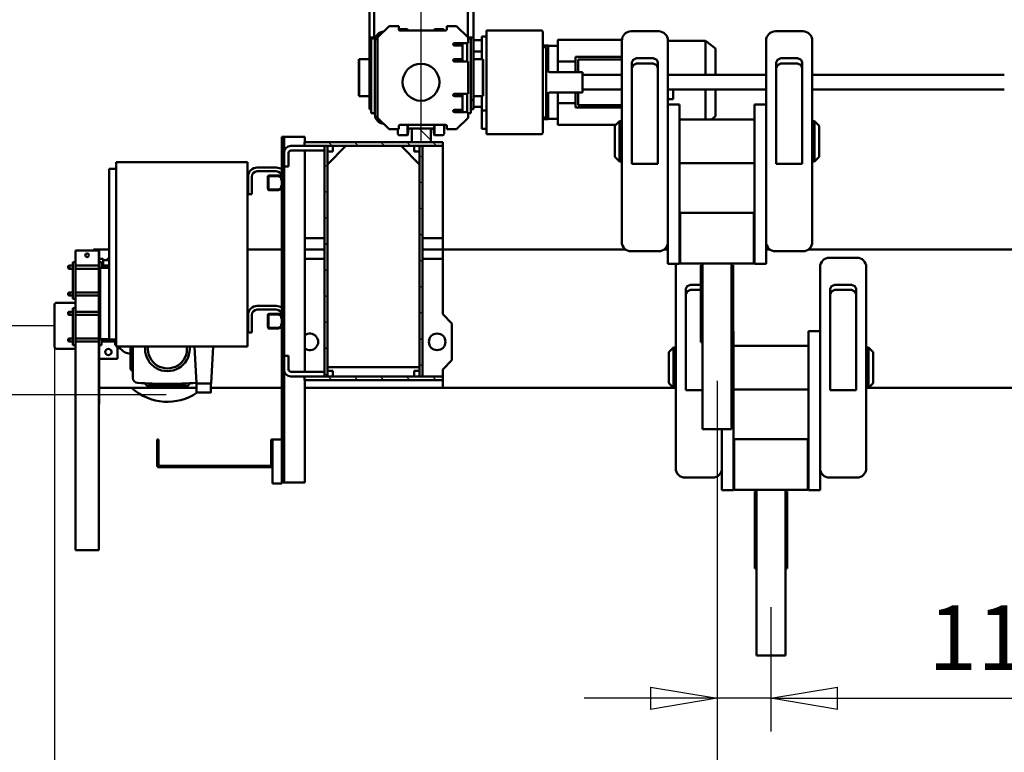
# Model space of a CAD drawing. Units: millimetres. Extents: x 0 to 23760, y 0 to 16800.
# Drawn here: x 17552 to 19687, y 11455 to 13044 of the extents above; entities that cross this region are included whole.
import ezdxf

# ---------------------------------------------------------------- set-up
doc = ezdxf.new("R2010")
doc.units = ezdxf.units.MM
doc.header["$MEASUREMENT"] = 0
for name, color, linetype, lineweight, true_color in [('(1) Shape lines', 7, 'Continuous', 35, 0x000000), ('(6) Dimensions', 7, 'Continuous', 35, 0x000000), ('(8) Hatches', 7, 'Continuous', 35, 0x000000)]:
    doc.layers.add(name, color=color, linetype=linetype, lineweight=lineweight, true_color=true_color)
doc.styles.add('Arial', font='arial.ttf')
doc.styles.add('Microsoft YaHei', font='arial.ttf')
doc.dimstyles.new('Vertex Style', dxfattribs={"dimscale": 40, "dimtxt": 0.18, "dimasz": 3.6, "dimexe": 1.8, "dimexo": 0.0625, "dimgap": 1.7, "dimtad": 1, "dimdec": 1, "dimdsep": 46, "dimtxsty": 'Arial', "dimblk1": 'CLOSED', "dimblk2": 'CLOSED', "dimsah": 1, "dimcen": 0.09, "dimdle": 1.8, "dimadec": 1, "dimazin": 2, "dimtfac": 0.65, "dimtdec": 4, "dimtmove": 0, "dimatfit": 3, "dimfxl": 1, "dimtolj": 1, "dimtzin": 0, "dimlwe": 25, "dimarcsym": 0})
pattern_1 = [(45, (0, 0), (56.5684, 4e-15), [])]

# ---------------------------------------------------------------- blocks, each defined once
blk = doc.blocks.new('_Closed')
at = {"color": 0, "linetype": 'ByBlock', "lineweight": -2}
for p, q in [((-1, 0.166667), (0, 0)), ((-1, 0.166667), (-1, -0.166667)), ((0, 0), (-1, -0.166667)), ((0, 0), (-1, 0))]:
    blk.add_line(p, q, dxfattribs=at)
blk = doc.blocks.new('*D21')
at = {"layer": '(6) Dimensions', "color": 9, "lineweight": 25}
for p, q in [((20617.1, 12377.4), (20617.1, 10191.9)), ((19064.1, 12260.4), (19064.1, 10191.9)), ((20473.1, 10263.9), (19208.1, 10263.9))]:
    blk.add_line(p, q, dxfattribs=at)
at = {"layer": 'Defpoints', "color": 0}
for p in [(20617.1, 12379.9), (19064.1, 12262.9), (19064.1, 10263.9)]:
    blk.add_point(p, dxfattribs=at)
at = {"layer": '(6) Dimensions', "color": 9, "lineweight": 25, "xscale": 144, "yscale": 144, "zscale": 144, "rotation": 180}
blk.add_blockref('_Closed', (19064.1, 10263.9), dxfattribs=at)
at = {"layer": '(6) Dimensions', "color": 9, "lineweight": 25, "xscale": 144, "yscale": 144, "zscale": 144}
blk.add_blockref('_Closed', (20617.1, 10263.9), dxfattribs=at)
at = {"layer": '(6) Dimensions', "color": 7, "lineweight": 35, "insert": (19840.6, 10396.6), "char_height": 140, "attachment_point": 5, "style": 'Microsoft YaHei'}
blk.add_mtext('\\A1;1553', dxfattribs=at)
blk = doc.blocks.new('*D22')
at = {"layer": '(6) Dimensions', "color": 9, "lineweight": 25}
for p, q in [((17627.1, 12377.4), (17627.1, 10191.9)), ((19064.1, 12260.4), (19064.1, 10191.9)), ((17771.1, 10263.9), (18920.1, 10263.9))]:
    blk.add_line(p, q, dxfattribs=at)
at = {"layer": 'Defpoints', "color": 0}
for p in [(17627.1, 12379.9), (19064.1, 12262.9), (19064.1, 10263.9)]:
    blk.add_point(p, dxfattribs=at)
at = {"layer": '(6) Dimensions', "color": 9, "lineweight": 25, "xscale": 144, "yscale": 144, "zscale": 144, "rotation": 180}
blk.add_blockref('_Closed', (17627.1, 10263.9), dxfattribs=at)
at = {"layer": '(6) Dimensions', "color": 9, "lineweight": 25, "xscale": 144, "yscale": 144, "zscale": 144}
blk.add_blockref('_Closed', (19064.1, 10263.9), dxfattribs=at)
at = {"layer": '(6) Dimensions', "color": 7, "lineweight": 35, "insert": (18345.6, 10396.6), "char_height": 140, "attachment_point": 5, "style": 'Microsoft YaHei'}
blk.add_mtext('\\A1;1437', dxfattribs=at)
blk = doc.blocks.new('*D23')
at = {"layer": '(6) Dimensions', "color": 9, "lineweight": 25}
for p, q in [((19064.1, 12260.4), (19064.1, 11499.9)), ((19181.1, 11769.4), (19181.1, 11499.9)), ((18920.1, 11571.9), (18776.1, 11571.9)), ((19181.1, 11571.9), (19064.1, 11571.9)), ((19181.1, 11571.9), (19890.2, 11571.9)), ((19325.1, 11571.9), (19469.1, 11571.9))]:
    blk.add_line(p, q, dxfattribs=at)
at = {"layer": 'Defpoints', "color": 0}
for p in [(19064.1, 12262.9), (19181.1, 11771.9), (19064.1, 11571.9)]:
    blk.add_point(p, dxfattribs=at)
at = {"layer": '(6) Dimensions', "color": 9, "lineweight": 25, "xscale": 144, "yscale": 144, "zscale": 144}
blk.add_blockref('_Closed', (19064.1, 11571.9), dxfattribs=at)
at = {"layer": '(6) Dimensions', "color": 9, "lineweight": 25, "xscale": 144, "yscale": 144, "zscale": 144, "rotation": 180}
blk.add_blockref('_Closed', (19181.1, 11571.9), dxfattribs=at)
at = {"layer": '(6) Dimensions', "color": 7, "lineweight": 35, "insert": (19681.1, 11703.4), "char_height": 140, "attachment_point": 5, "style": 'Microsoft YaHei'}
blk.add_mtext('\\A1;117', dxfattribs=at)
blk = doc.blocks.new('*D25')
at = {"layer": '(6) Dimensions', "color": 9, "lineweight": 25}
for p, q in [((17127.1, 12379.9), (17127.1, 13088.8)), ((17127.1, 12523.9), (17127.1, 12667.9)), ((17624.6, 12379.9), (17055.1, 12379.9)), ((17127.1, 12379.9), (17127.1, 12229.9)), ((17869.6, 12229.9), (17055.1, 12229.9)), ((17127.1, 12085.9), (17127.1, 11941.9))]:
    blk.add_line(p, q, dxfattribs=at)
at = {"layer": 'Defpoints', "color": 0}
for p in [(17627.1, 12379.9), (17127.1, 12229.9), (17872.1, 12229.9)]:
    blk.add_point(p, dxfattribs=at)
at = {"layer": '(6) Dimensions', "color": 9, "lineweight": 25, "xscale": 144, "yscale": 144, "zscale": 144}
for p, rotation in [((17127.1, 12379.9), 270), ((17127.1, 12229.9), 90)]:
    blk.add_blockref('_Closed', p, dxfattribs=dict(at, rotation=rotation))
at = {"layer": '(6) Dimensions', "color": 7, "lineweight": 35, "insert": (16994.4, 12879.9), "char_height": 140, "attachment_point": 5, "rotation": 90, "style": 'Microsoft YaHei'}
blk.add_mtext('\\A1;150', dxfattribs=at)
blk = doc.blocks.new('*D26')
at = {"layer": '(6) Dimensions', "color": 9, "lineweight": 25}
for p, q in [((18422.6, 12780.4), (18422.6, 14054.9)), ((19822.6, 12780.4), (19822.6, 14054.9)), ((18566.6, 13982.9), (19678.6, 13982.9))]:
    blk.add_line(p, q, dxfattribs=at)
at = {"layer": 'Defpoints', "color": 0}
for p in [(19822.6, 13982.9), (18422.6, 12777.9), (19822.6, 12777.9)]:
    blk.add_point(p, dxfattribs=at)
at = {"layer": '(6) Dimensions', "color": 9, "lineweight": 25, "xscale": 144, "yscale": 144, "zscale": 144, "rotation": 180}
blk.add_blockref('_Closed', (18422.6, 13982.9), dxfattribs=at)
at = {"layer": '(6) Dimensions', "color": 9, "lineweight": 25, "xscale": 144, "yscale": 144, "zscale": 144}
blk.add_blockref('_Closed', (19822.6, 13982.9), dxfattribs=at)
at = {"layer": '(6) Dimensions', "color": 7, "lineweight": 35, "insert": (19122.6, 14115.6), "char_height": 140, "attachment_point": 5, "style": 'Microsoft YaHei'}
blk.add_mtext('\\A1;1400', dxfattribs=at)
blk = doc.blocks.new('Crane_single_14_6bd1de12-e57f-4078-855d-89245ee1441d')
at = {"layer": '(8) Hatches', "lineweight": 25, "true_color": 0x9191aa}
h = blk.add_hatch(dxfattribs=at)
h.set_pattern_fill('Cross Hatch 1', color=253, scale=40, style=0, pattern_type=0)
h.set_pattern_definition(pattern_1)
h.paths.add_polyline_path([(-6506.1, -1203), (-6514.1, -1203), (-6514.1, -903), (-6506.1, -903)], flags=0)
h = blk.add_hatch(dxfattribs=at)
h.set_pattern_fill('Cross Hatch 1', color=253, scale=40, style=0, pattern_type=0)
h.set_pattern_definition(pattern_1)
h.paths.add_polyline_path([(-5998.1, -1203), (-6006.1, -1203), (-6006.1, -903), (-5998.1, -903)], flags=0)
h = blk.add_hatch(dxfattribs=at)
h.set_pattern_fill('Cross Hatch 1', color=253, scale=40, style=0, pattern_type=0)
h.set_pattern_definition(pattern_1)
h.paths.add_polyline_path([(-6514.1, -970), (-6544.1, -970), (-6544.1, -929), (-6514.1, -929)], flags=0)
h = blk.add_hatch(dxfattribs=at)
h.set_pattern_fill('Cross Hatch 1', color=253, scale=40, style=0, pattern_type=0)
h.set_pattern_definition(pattern_1)
h.paths.add_polyline_path([(-6506.1, -953), (-6506.1, -947), (-6006.1, -947), (-6006.1, -953)], flags=0)
h = blk.add_hatch(dxfattribs=at)
h.set_pattern_fill('Cross Hatch 1', color=253, scale=40, style=0, pattern_type=0)
h.set_pattern_definition(pattern_1)
h.paths.add_polyline_path([(-6506.1, -965), (-6506.1, -953), (-6494.1, -953), (-6494.1, -965)], flags=0)
h = blk.add_hatch(dxfattribs=at)
h.set_pattern_fill('Cross Hatch 1', color=253, scale=40, style=0, pattern_type=0)
h.set_pattern_definition(pattern_1)
h.paths.add_polyline_path([(-6018.1, -965), (-6018.1, -953), (-6006.1, -953), (-6006.1, -965)], flags=0)
h = blk.add_hatch(dxfattribs=at)
h.set_pattern_fill('Cross Hatch 1', color=253, scale=40, style=0, pattern_type=0)
h.set_pattern_definition(pattern_1)
h.paths.add_polyline_path([(-6506.1, -1153), (-6506.1, -1141), (-6494.1, -1141), (-6494.1, -1153)], flags=0)
h = blk.add_hatch(dxfattribs=at)
h.set_pattern_fill('Cross Hatch 1', color=253, scale=40, style=0, pattern_type=0)
h.set_pattern_definition(pattern_1)
h.paths.add_polyline_path([(-6506.1, -1159), (-6506.1, -1153), (-6006.1, -1153), (-6006.1, -1159)], flags=0)
h = blk.add_hatch(dxfattribs=at)
h.set_pattern_fill('Cross Hatch 1', color=253, scale=40, style=0, pattern_type=0)
h.set_pattern_definition(pattern_1)
h.paths.add_polyline_path([(-6018.1, -1153), (-6018.1, -1141), (-6006.1, -1141), (-6006.1, -1153)], flags=0)
at = {"layer": '(1) Shape lines', "color": 7, "lineweight": 50, "ltscale": 120}
for p, q in [((-6281.1, 403), (-6281.1, -110.5)), ((-5981.1, 403), (-5981.1, 15.5)), ((-6660.1, -101.5), (-6660.1, 315)), ((-6628.1, 315), (-6628.1, -101.5)), ((-6068.6, 20.5), (-6058.6, 30.5)), ((-6058.6, 30.5), (-5991.6, 30.5)), ((-5991.6, 30.5), (-5981.6, 20.5)), ((-6243.6, 15.5), (-5806.6, 15.5)), ((-6068.6, 20.5), (-5981.6, 20.5)), ((-6068.6, 15.5), (-6068.6, 20.5)), ((-5981.6, 20.5), (-5981.6, 15.5)), ((-6263.6, -64.5), (-6263.6, -4.5)), ((-6205.1, -52.5), (-6205.1, -16.5)), ((-6195.9, -6.5), (-5976.1, -6.5)), ((-6193.6, -52.5), (-6193.6, -16.5)), ((-5976.1, -6.5), (-5976.1, -62.5)), ((-5786.6, -4.5), (-5786.6, -64.5)), ((-5976.1, -62.5), (-6195.9, -62.5)), ((-6242.8, -84.5), (-5826, -84.5)), ((-6104.6, -109.5), (-6104.6, -84.5)), ((-5826, -84.5), (-5759.6, -84.5)), ((-5759.6, -84.5), (-5759.6, -109.5)), ((-6734.6, -101.5), (-6297.6, -101.5)), ((-6559.6, -96.5), (-6549.6, -86.5)), ((-6559.6, -96.5), (-6472.6, -96.5)), ((-6559.6, -101.5), (-6559.6, -96.5)), ((-6549.6, -86.5), (-6482.6, -86.5)), ((-6482.6, -86.5), (-6472.6, -96.5)), ((-6472.6, -96.5), (-6472.6, -101.5)), ((-6754.6, -181.5), (-6754.6, -121.5)), ((-6686.9, -123.5), (-6467.1, -123.5)), ((-6467.1, -123.5), (-6467.1, -179.5)), ((-6277.6, -121.5), (-6277.6, -181.5)), ((-5759.6, -109.5), (-6104.6, -109.5)), ((-6072.6, -272.5), (-6072.6, -109.5)), ((-5977.6, -109.5), (-5977.6, -272.5)), ((-5760.1, -111), (-5870.1, -111)), ((-5870.1, -111), (-5870.1, -271)), ((-5760.1, -111), (-5760.1, -271)), ((-6696.1, -169.5), (-6696.1, -133.5)), ((-6684.6, -169.5), (-6684.6, -133.5)), ((-5759.9, -159.5), (-5745.5, -159.5)), ((-5756.5, -156), (-5756.5, -159.5)), ((-5756.5, -156), (-5754.7, -156)), ((-5754.7, -156), (-5754.7, -159.5)), ((-5754.7, -156), (-5736.2, -156)), ((-5745.5, -159.5), (-5685.9, -159.5)), ((-5725, -156), (-5736.2, -156)), ((-5725, -156), (-5642.4, -156)), ((-5401.1, -159.5), (-5685.9, -159.5)), ((-5639.7, -156), (-5589.5, -156)), ((-5639.6, -156), (-5639.6, -159.5)), ((-5589.5, -156), (-5589.5, -159.5)), ((-5401.1, -159.5), (-5401.1, -222.5)), ((-6467.1, -179.5), (-6686.9, -179.5)), ((-6733.8, -201.5), (-6317, -201.5)), ((-6660.1, -414.5), (-6660.1, -201.5)), ((-6628.1, -201.5), (-6628.1, -414.5)), ((-6595.6, -226.5), (-6595.6, -201.5)), ((-6317, -201.5), (-6250.6, -201.5)), ((-6281.1, -192.5), (-6281.1, -201.5)), ((-6250.6, -201.5), (-6250.6, -226.5)), ((-6250.6, -226.5), (-6595.6, -226.5)), ((-6563.6, -389.5), (-6563.6, -226.5)), ((-6468.6, -226.5), (-6468.6, -389.5)), ((-6251.1, -228), (-6361.1, -228)), ((-6361.1, -228), (-6361.1, -388)), ((-6281.1, -226.5), (-6281.1, -228)), ((-6251.1, -228), (-6251.1, -388)), ((-5759.9, -222.5), (-5745.5, -222.5)), ((-5756.5, -222.5), (-5756.5, -226)), ((-5756.5, -226), (-5754.7, -226)), ((-5754.7, -222.5), (-5754.7, -226)), ((-5754.7, -226), (-5736.2, -226)), ((-5745.5, -222.5), (-5685.9, -222.5)), ((-5736.2, -226), (-5725, -226)), ((-5725, -226), (-5642.4, -226)), ((-5685.9, -222.5), (-5401.1, -222.5)), ((-5639.7, -226), (-5589.5, -226)), ((-5639.6, -222.5), (-5639.6, -226)), ((-5589.5, -222.5), (-5589.5, -226)), ((-6250.9, -276.5), (-6236.5, -276.5)), ((-6247.5, -273), (-6247.5, -276.5)), ((-6247.5, -273), (-6245.7, -273)), ((-6245.7, -273), (-6245.7, -276.5)), ((-6245.7, -273), (-6227.2, -273)), ((-6236.5, -276.5), (-6176.9, -276.5)), ((-6216, -273), (-6227.2, -273)), ((-6216, -273), (-6133.4, -273)), ((-5892.1, -276.5), (-6176.9, -276.5)), ((-6130.7, -273), (-6080.5, -273)), ((-6130.6, -273), (-6130.6, -276.5)), ((-6104.6, -272.5), (-5759.6, -272.5)), ((-6104.6, -273), (-6104.6, -272.5)), ((-6080.5, -273), (-6080.5, -276.5)), ((-5892.1, -276.5), (-5892.1, -339.5)), ((-5760.1, -271), (-5870.1, -271)), ((-5759.6, -272.5), (-5759.6, -297.5)), ((-5891.8, -297.5), (-5826, -297.5)), ((-5759.6, -297.5), (-5826, -297.5)), ((-6734.1, -333), (-6717.6, -311)), ((-6660.2, -311), (-6717.6, -311)), ((-6570.6, -311), (-6628, -311)), ((-6570.6, -311), (-6563.6, -320.3)), ((-5786.6, -317.5), (-5786.6, -377.5)), ((-6660.2, -333), (-6734.1, -333)), ((-6734.1, -414.5), (-6734.1, -333)), ((-6563.2, -333), (-6628, -333)), ((-6250.9, -339.5), (-6236.5, -339.5)), ((-6247.5, -339.5), (-6247.5, -343)), ((-6245.7, -339.5), (-6245.7, -343)), ((-6236.5, -339.5), (-6176.9, -339.5)), ((-6176.9, -339.5), (-5892.1, -339.5)), ((-6130.6, -339.5), (-6130.6, -343)), ((-6080.5, -339.5), (-6080.5, -343)), ((-5976.1, -339.5), (-5976.1, -375.5)), ((-6247.5, -343), (-6245.7, -343)), ((-6245.7, -343), (-6227.2, -343)), ((-6227.2, -343), (-6216, -343)), ((-6216, -343), (-6133.4, -343)), ((-6205.1, -365.5), (-6205.1, -343)), ((-6193.6, -365.5), (-6193.6, -343)), ((-6130.7, -343), (-6080.5, -343)), ((-5976.1, -375.5), (-6195.9, -375.5)), ((-6628.1, -403), (-6612.3, -403)), ((-6612.3, -403), (-6607.3, -403)), ((-6607.3, -403), (-6607.3, -414.5)), ((-6595.6, -389.5), (-6250.6, -389.5)), ((-6595.6, -414.5), (-6595.6, -389.5)), ((-6251.1, -388), (-6361.1, -388)), ((-6281.1, -388), (-6281.1, -389.5)), ((-6250.6, -389.5), (-6250.6, -414.5)), ((-6243.6, -397.5), (-5806.6, -397.5)), ((-6068.6, -402.5), (-6068.6, -397.5)), ((-6068.6, -402.5), (-5981.6, -402.5)), ((-6058.6, -412.5), (-6068.6, -402.5)), ((-5981.6, -402.5), (-5991.6, -412.5)), ((-5981.6, -397.5), (-5981.6, -402.5)), ((-5981.1, -397.5), (-5981.1, -903)), ((-6733.8, -414.5), (-6317, -414.5)), ((-6250.6, -414.5), (-6317, -414.5)), ((-6281.1, -414.5), (-6281.1, -423.5)), ((-6058.6, -412.5), (-5991.6, -412.5)), ((-6754.6, -494.5), (-6754.6, -434.5)), ((-6696.1, -482.5), (-6696.1, -446.5)), ((-6686.9, -436.5), (-6467.1, -436.5)), ((-6684.6, -482.5), (-6684.6, -446.5)), ((-6467.1, -436.5), (-6467.1, -492.5)), ((-6277.6, -434.5), (-6277.6, -494.5)), ((-6467.1, -492.5), (-6686.9, -492.5)), ((-6281.1, -505.5), (-6281.1, -903)), ((-6736.1, -653), (-6736.1, -514.3)), ((-6734.6, -514.5), (-6297.6, -514.5)), ((-6699.1, -615), (-6699.1, -514.5)), ((-6693.6, -609), (-6693.6, -514.5)), ((-6660.1, -600), (-6660.1, -514.5)), ((-6628.1, -514.5), (-6628.1, -600)), ((-6594.6, -514.5), (-6594.6, -609)), ((-6589.1, -514.5), (-6589.1, -615)), ((-6559.6, -519.5), (-6559.6, -514.5)), ((-6559.6, -519.5), (-6472.6, -519.5)), ((-6549.6, -529.5), (-6559.6, -519.5)), ((-6552.1, -527), (-6552.1, -653)), ((-6549.6, -529.5), (-6482.6, -529.5)), ((-6472.6, -519.5), (-6482.6, -529.5)), ((-6472.6, -514.5), (-6472.6, -519.5)), ((-6666, -615), (-6699.1, -615)), ((-6666, -609), (-6693.6, -609)), ((-6689.5, -615), (-6689.5, -653)), ((-6666.1, -671.6), (-6666.1, -600)), ((-6594.6, -609), (-6622.2, -609)), ((-6589.1, -615), (-6622.2, -615)), ((-6622.1, -600), (-6622.1, -671.6)), ((-6598.7, -615), (-6598.7, -653)), ((-6723.1, -674), (-6723.1, -653)), ((-6689.5, -653), (-6666, -653)), ((-6622.2, -653), (-6598.7, -653)), ((-6565.1, -653), (-6565.1, -674)), ((-6724.1, -686), (-6724.1, -674)), ((-6724, -674), (-6723.1, -674)), ((-6723.1, -674), (-6722.8, -674)), ((-6723.1, -674), (-6723.1, -686)), ((-6722.8, -674), (-6722.5, -674)), ((-6722.8, -674), (-6722.8, -686)), ((-6713, -674), (-6722.5, -674)), ((-6720.2, -686), (-6720.2, -678.8)), ((-6719.6, -678.8), (-6568.6, -678.8)), ((-6713, -674), (-6706.5, -674)), ((-6698, -674), (-6706.5, -674)), ((-6706.5, -674), (-6706.5, -678.8)), ((-6698, -674), (-6698, -678.8)), ((-6698, -674), (-6667.2, -674)), ((-6669.5, -678.8), (-6666, -671.4)), ((-6622.2, -671.2), (-6618.7, -678.8)), ((-6621, -674), (-6590.2, -674)), ((-6590.2, -674), (-6581.7, -674)), ((-6590.2, -674), (-6590.2, -678.8)), ((-6581.7, -674), (-6575.2, -674)), ((-6581.7, -674), (-6581.7, -678.8)), ((-6565.7, -674), (-6575.2, -674)), ((-6568, -678.8), (-6568, -686)), ((-6565.7, -674), (-6565.4, -674)), ((-6565.1, -674), (-6565.4, -674)), ((-6565.4, -674), (-6565.4, -686)), ((-6565.1, -674), (-6564.2, -674)), ((-6565.1, -674), (-6565.1, -686)), ((-6564.1, -674), (-6564.1, -686)), ((-6756.6, -808), (-6756.6, -689)), ((-6722.2, -686), (-6734.9, -686)), ((-6566, -686), (-6722.2, -686)), ((-6553.3, -686), (-6566, -686)), ((-6534.7, -686), (-6553.3, -686)), ((-6531.6, -689), (-6531.6, -808)), ((-6756.6, -808), (-6743.1, -808)), ((-6743.1, -808), (-6743.1, -818)), ((-6723.1, -808), (-6743.1, -808)), ((-6603.1, -808), (-6723.1, -808)), ((-6583.1, -808), (-6603.1, -808)), ((-6583.1, -808), (-6583.1, -818)), ((-6583.1, -808), (-6576.9, -808)), ((-6576.9, -808), (-6566, -808)), ((-6566, -808), (-6551.5, -808)), ((-6543.1, -808), (-6551.5, -808)), ((-6543.1, -808), (-6531.6, -808)), ((-6543.1, -808), (-6543.1, -818)), ((-6743.1, -818), (-6723.1, -818)), ((-6735.1, -836.5), (-6735.1, -818)), ((-6723.1, -818), (-6694.1, -818)), ((-6711.1, -818), (-6711.1, -836.5)), ((-6694.1, -816), (-6693.1, -815)), ((-6694.1, -816), (-6614.1, -816)), ((-6694.1, -836.5), (-6694.1, -816)), ((-6615.1, -815), (-6693.1, -815)), ((-6615.1, -815), (-6614.1, -816)), ((-6614.1, -816), (-6614.1, -836.5)), ((-6614.1, -818), (-6603.1, -818)), ((-6603.1, -818), (-6583.1, -818)), ((-6591.1, -818), (-6591.1, -836.5)), ((-6583.1, -818), (-6563.1, -818)), ((-6563.1, -818), (-6543.1, -818)), ((-6741.1, -836.5), (-6915.8, -836.5)), ((-6741.6, -848.5), (-6915.8, -848.5)), ((-6766.1, -873), (-6741.1, -848)), ((-6606.1, -836.5), (-6741.1, -836.5)), ((-6741.1, -848), (-6741.1, -836.5)), ((-6741.1, -848), (-6729.1, -848)), ((-6739.1, -848), (-6739.1, -842)), ((-6738.4, -842), (-6638.8, -842)), ((-6729.1, -877.5), (-6729.1, -848)), ((-6729.1, -850), (-6689.1, -850)), ((-6689.1, -848), (-6689.1, -877.5)), ((-6689.1, -848), (-6619.1, -848)), ((-6638.8, -842), (-6636.3, -842)), ((-6636.3, -842), (-6608.3, -842)), ((-6619.1, -877.5), (-6619.1, -848)), ((-6619.1, -850), (-6579.1, -850)), ((-6608.3, -842), (-6605.6, -842)), ((-6586.1, -836.5), (-6606.1, -836.5)), ((-6606.1, -842), (-6606.1, -836.5)), ((-6605.6, -842), (-6579, -842)), ((-6586.1, -842), (-6586.1, -836.5)), ((-6579.1, -848), (-6567.1, -848)), ((-6579.1, -848), (-6579.1, -877.5)), ((-6579, -842), (-6577.1, -842)), ((-6577.1, -848), (-6577.1, -842)), ((-6567.1, -848), (-6542.1, -873)), ((-6766.1, -894), (-6766.1, -873)), ((-6689.1, -860), (-6729.1, -860)), ((-6724.1, -860), (-6724.1, -873)), ((-6724.1, -877.5), (-6724.1, -873)), ((-6694.1, -860), (-6694.1, -873)), ((-6694.1, -877.7), (-6694.1, -860)), ((-6694.1, -877.5), (-6694.1, -873)), ((-6579.1, -860), (-6619.1, -860)), ((-6614.1, -860), (-6614.1, -873)), ((-6614.1, -877.5), (-6614.1, -873)), ((-6584.1, -860), (-6584.1, -860)), ((-6584.1, -860), (-6584.1, -873)), ((-6584.1, -877.5), (-6584.1, -873)), ((-6542.1, -873), (-6542.1, -894)), ((-6766.1, -894), (-6759.1, -894)), ((-6549.1, -894), (-6542.1, -894)), ((-6141.1, -903), (-6121.1, -883)), ((-6121.1, -883), (-6041.1, -883)), ((-6041.1, -883), (-6021.1, -903)), ((-6759.1, -920.5), (-6759.1, -903)), ((-6756.1, -897), (-6756.1, -995)), ((-6552.1, -995), (-6552.1, -897)), ((-6551.9, -900), (-6532.1, -900)), ((-6529.1, -903), (-6529.1, -920.5)), ((-6506.1, -903), (-6514.1, -903)), ((-6514.1, -903), (-6514.1, -1203)), ((-6506.1, -1203), (-6506.1, -903)), ((-6506.1, -903), (-6306.1, -903)), ((-6281.1, -903), (-6306.1, -903)), ((-6306.1, -903), (-6306.1, -947)), ((-6261.1, -903), (-6281.1, -903)), ((-6281.1, -947), (-6281.1, -903)), ((-6261.1, -947), (-6261.1, -903)), ((-6261.1, -903), (-6141.1, -903)), ((-6021.1, -903), (-6006.1, -903)), ((-5998.1, -903), (-6006.1, -903)), ((-6006.1, -903), (-6006.1, -1203)), ((-5998.1, -1203), (-5998.1, -903)), ((-5998.1, -903), (-5981.1, -903)), ((-5981.1, -903), (-5981.1, -1202)), ((-6759.1, -920.5), (-6756.2, -920.5)), ((-6758, -921.7), (-6759.1, -920.5)), ((-6758, -921.7), (-6756.5, -921.7)), ((-6756.1, -921.9), (-6758, -921.7)), ((-6552.1, -920.5), (-6529.1, -920.5)), ((-6552, -921.7), (-6530.2, -921.7)), ((-6544.1, -924.2), (-6544.1, -929)), ((-6514.1, -929), (-6544.1, -929)), ((-6544.1, -929), (-6544.1, -970)), ((-6530.2, -921.7), (-6543, -923)), ((-6529.1, -920.5), (-6530.2, -921.7)), ((-6514.1, -970), (-6514.1, -929)), ((-6506.1, -947), (-6506.1, -953)), ((-6006.1, -947), (-6506.1, -947)), ((-6506.1, -953), (-6506.1, -965)), ((-6494.1, -953), (-6506.1, -953)), ((-6506.1, -953), (-6006.1, -953)), ((-6506.1, -993), (-6466.1, -953)), ((-6494.1, -965), (-6494.1, -953)), ((-6026.1, -953), (-6026.1, -1153)), ((-6018.1, -953), (-6018.1, -965)), ((-6006.1, -953), (-6018.1, -953)), ((-6006.1, -953), (-6006.1, -947)), ((-6006.1, -965), (-6006.1, -953)), ((-6759.1, -979.5), (-6758, -978.3)), ((-6759.1, -979.5), (-6756.2, -979.5)), ((-6759.1, -997), (-6759.1, -979.5)), ((-6758, -978.3), (-6756.1, -978.1)), ((-6758, -978.3), (-6756.5, -978.3)), ((-6552.1, -979.5), (-6529.1, -979.5)), ((-6552, -978.3), (-6530.2, -978.3)), ((-6544.1, -970), (-6514.1, -970)), ((-6544.1, -970), (-6544.1, -975.8)), ((-6543, -977), (-6530.2, -978.3)), ((-6530.2, -978.3), (-6529.1, -979.5)), ((-6529.1, -979.5), (-6529.1, -997)), ((-6506.1, -965), (-6494.1, -965)), ((-6018.1, -965), (-6006.1, -965)), ((-6759.1, -998), (-6766.1, -998)), ((-6766.1, -1019), (-6766.1, -998)), ((-6542.1, -998), (-6549.1, -998)), ((-6542.1, -998), (-6542.1, -1019)), ((-6541.9, -1000), (-6532.1, -1000)), ((-6741.1, -1044), (-6766.1, -1019)), ((-6542.1, -1019), (-6567.1, -1044)), ((-6567.1, -1044), (-6741.1, -1044)), ((-6741.1, -1051.5), (-6915.8, -1051.5)), ((-6915.8, -1061.5), (-6741.1, -1061.5)), ((-6741.1, -1051.5), (-6738.4, -1051.5)), ((-6741.1, -1051.5), (-6741.1, -1061.5)), ((-6741.1, -1061.5), (-6606.1, -1061.5)), ((-6739.1, -1051.5), (-6739.1, -1049.3)), ((-6739.1, -1058), (-6739.1, -1049.3)), ((-6738.4, -1058), (-6638.8, -1058)), ((-6574.1, -1050), (-6734.1, -1050)), ((-6694.1, -1084), (-6694.1, -1061.5)), ((-6638.8, -1058), (-6636.3, -1058)), ((-6636.3, -1058), (-6608.3, -1058)), ((-6614.1, -1061.5), (-6614.1, -1084)), ((-6608.3, -1058), (-6605.6, -1058)), ((-6606.1, -1058), (-6606.1, -1061.5)), ((-6606.1, -1061.5), (-6586.1, -1061.5)), ((-6605.6, -1058), (-6579, -1058)), ((-6586.1, -1058), (-6586.1, -1061.5)), ((-6579, -1058), (-6577.1, -1058)), ((-6577.1, -1050), (-6577.1, -1058)), ((-6614.1, -1084), (-6694.1, -1084)), ((-6693.1, -1085), (-6694.1, -1084)), ((-6693.1, -1085), (-6615.1, -1085)), ((-6614.1, -1084), (-6615.1, -1085)), ((-6466.1, -1153), (-6506.1, -1113)), ((-6466.1, -1153), (-6506.1, -1113)), ((-6506.1, -1141), (-6506.1, -1153)), ((-6494.1, -1141), (-6506.1, -1141)), ((-6506.1, -1153), (-6494.1, -1153)), ((-6506.1, -1153), (-6506.1, -1159)), ((-6006.1, -1153), (-6506.1, -1153)), ((-6494.1, -1153), (-6494.1, -1141)), ((-6026.1, -1153), (-6466.1, -1153)), ((-6026.1, -1153), (-6466.1, -1153)), ((-6306.1, -1153), (-6306.1, -1153)), ((-6281.1, -1153), (-6281.1, -1153)), ((-6261.1, -1153), (-6261.1, -1153)), ((-6018.1, -1141), (-6018.1, -1153)), ((-6006.1, -1141), (-6018.1, -1141)), ((-6018.1, -1153), (-6006.1, -1153)), ((-6006.1, -1153), (-6006.1, -1141)), ((-6006.1, -1159), (-6006.1, -1153)), ((-6506.1, -1159), (-6006.1, -1159)), ((-6496.1, -1167), (-6496.1, -1158.9)), ((-6496.1, -1167), (-6496.1, -1232)), ((-6306.1, -1159), (-6306.1, -1202)), ((-6281.1, -1202), (-6281.1, -1159)), ((-6261.1, -1202), (-6261.1, -1159)), ((-6016.1, -1158.9), (-6016.1, -1167)), ((-6016.1, -1232), (-6016.1, -1167)), ((-6514.1, -1202), (-6526.1, -1202)), ((-6526.1, -1242), (-6526.1, -1202)), ((-6514.1, -1203), (-6506.1, -1203)), ((-6506.1, -1232), (-6506.1, -1203)), ((-6016.1, -1202), (-6496.1, -1202)), ((-6006.1, -1203), (-5998.1, -1203)), ((-6006.1, -1203), (-6006.1, -1232)), ((-5776.1, -1202), (-5998.1, -1202)), ((-5776.1, -1242), (-5776.1, -1202)), ((-6491.1, -1237), (-6471.1, -1237)), ((-6461.1, -1237), (-6471.1, -1237)), ((-6461.1, -1247), (-6461.1, -1237)), ((-6041.1, -1237), (-6051.1, -1237)), ((-6051.1, -1237), (-6051.1, -1247)), ((-6041.1, -1237), (-6021.1, -1237)), ((-6526.1, -1242), (-6526.1, -1247)), ((-6526.1, -1247), (-5776.1, -1247)), ((-6526.1, -1247), (-6526.1, -1252)), ((-6526.1, -1252), (-6437.2, -1252)), ((-6471.1, -1247), (-6491.1, -1247)), ((-6441.9, -1259.2), (-6440, -1254)), ((-6438.3, -1253.8), (-6440.6, -1260.1)), ((-6432.1, -1253.5), (-6437.8, -1253.5)), ((-6437.2, -1252), (-6432.1, -1252)), ((-6432.1, -1252), (-6420.1, -1252)), ((-6432.1, -1252), (-6432.1, -1253.5)), ((-6420.1, -1253.5), (-6420.1, -1252)), ((-6420.1, -1252), (-6415, -1252)), ((-6414.4, -1253.5), (-6420.1, -1253.5)), ((-6415, -1252), (-6137.2, -1252)), ((-6411.6, -1260.1), (-6413.9, -1253.8)), ((-6412.2, -1254), (-6410.3, -1259.2)), ((-6281.1, -1252), (-6281.1, -1326)), ((-6141.9, -1259.2), (-6140, -1254)), ((-6138.3, -1253.8), (-6140.6, -1260.1)), ((-6132.1, -1253.5), (-6137.8, -1253.5)), ((-6137.2, -1252), (-6132.1, -1252)), ((-6132.1, -1252), (-6120.1, -1252)), ((-6132.1, -1252), (-6132.1, -1253.5)), ((-6120.1, -1253.5), (-6120.1, -1252)), ((-6120.1, -1252), (-6115, -1252)), ((-6114.4, -1253.5), (-6120.1, -1253.5)), ((-6115, -1252), (-5869.1, -1252)), ((-6111.6, -1260.1), (-6113.9, -1253.8)), ((-6112.2, -1254), (-6110.3, -1259.2)), ((-6021.1, -1247), (-6041.1, -1247)), ((-5981.1, -1252), (-5981.1, -1405.8)), ((-5869.1, -1272), (-5869.1, -1252)), ((-5774.1, -1252), (-5869.1, -1252)), ((-5776.1, -1247), (-5776.1, -1242)), ((-5776.1, -1247), (-5776.1, -1252)), ((-5774.1, -1272), (-5774.1, -1252)), ((-6459.1, -1305), (-6459.1, -1264)), ((-6451.1, -1264), (-6451.1, -1305)), ((-6442.1, -1279), (-6442.1, -1260.3)), ((-6440.6, -1260.2), (-6440.6, -1280)), ((-6440.1, -1280.5), (-6412.1, -1280.5)), ((-6411.6, -1280), (-6411.6, -1260.2)), ((-6410.1, -1260.3), (-6410.1, -1279)), ((-6159.1, -1305), (-6159.1, -1264)), ((-6151.1, -1264), (-6151.1, -1305)), ((-6142.1, -1279), (-6142.1, -1260.3)), ((-6140.6, -1260.2), (-6140.6, -1280)), ((-6140.1, -1280.5), (-6112.1, -1280.5)), ((-6111.6, -1280), (-6111.6, -1260.2)), ((-6110.1, -1260.3), (-6110.1, -1279)), ((-5869.1, -1275), (-5869.1, -1272)), ((-5869.1, -1272), (-5812.1, -1272)), ((-5869.1, -1275), (-5813.1, -1275)), ((-5812.1, -1272), (-5774.1, -1272)), ((-5812.1, -1276), (-5812.1, -1518)), ((-5809.1, -1519), (-5809.1, -1275)), ((-6413.1, -1282), (-6439.1, -1282)), ((-6113.1, -1282), (-6139.1, -1282)), ((-6439.1, -1317), (-6401.1, -1317)), ((-6401.1, -1317), (-6401.1, -1325)), ((-6139.1, -1317), (-6101.1, -1317)), ((-6101.1, -1317), (-6101.1, -1325)), ((-6471.1, -1326), (-6471.1, -1611)), ((-6466.1, -1326), (-6471.1, -1326)), ((-6076.1, -1326), (-6466.1, -1326)), ((-6401.1, -1325), (-6439.1, -1325)), ((-6432.1, -1326), (-6432.1, -1325)), ((-6432.1, -1326), (-6432.1, -1325)), ((-6420.1, -1325), (-6420.1, -1326)), ((-6420.1, -1325), (-6420.1, -1326)), ((-6101.1, -1325), (-6139.1, -1325)), ((-6132.1, -1326), (-6132.1, -1325)), ((-6132.1, -1326), (-6132.1, -1325)), ((-6120.1, -1325), (-6120.1, -1326)), ((-6120.1, -1325), (-6120.1, -1326)), ((-6071.1, -1326), (-6076.1, -1326)), ((-6071.1, -1326), (-6071.1, -1611)), ((-6071.1, -1401), (-5991.1, -1405.2)), ((-5991.1, -1436.8), (-5991.1, -1405.2)), ((-5991.1, -1405.8), (-5971.1, -1405.8)), ((-5991.1, -1405.8), (-5971.1, -1405.8)), ((-5971.1, -1405.8), (-5971.1, -1405.8)), ((-6071.1, -1441), (-5991.1, -1436.8)), ((-6071.1, -1451.5), (-6066.1, -1451.5)), ((-5986.1, -1456), (-5991.5, -1450.6)), ((-5971.1, -1436.8), (-5991.1, -1436.8)), ((-5971.1, -1436.8), (-5991.1, -1436.8)), ((-5981.1, -1436.8), (-5981.1, -1648)), ((-5986.1, -1544), (-5986.1, -1456)), ((-5869.1, -1522), (-5869.1, -1519)), ((-5869.1, -1519), (-5813.1, -1519)), ((-5869.1, -1522), (-5812.1, -1522)), ((-6071.1, -1548.5), (-6066.1, -1548.5)), ((-5991.5, -1549.4), (-5986.1, -1544)), ((-6003.2, -1575), (-6071.1, -1575)), ((-6071.1, -1580), (-6022.1, -1580)), ((-6056.1, -1582.8), (-6056.1, -1580)), ((-6022.1, -1580), (-6017.1, -1575)), ((-6066.5, -1602.5), (-6060.7, -1595.6)), ((-6471.1, -1611), (-6466.1, -1611)), ((-6466.1, -1611), (-6076.1, -1611)), ((-6456.1, -1611), (-6456.1, -1626)), ((-6086.1, -1611), (-6086.1, -1626)), ((-6074.1, -1613), (-6086.1, -1613)), ((-6081.7, -1613), (-6081.7, -1643)), ((-6076.1, -1611), (-6071.1, -1611)), ((-6074.1, -1613), (-6074.1, -1611)), ((-6071.1, -1608), (-6044.1, -1608)), ((-6044.1, -1608), (-6044.1, -1648)), ((-6456.1, -1626), (-6451.1, -1626)), ((-6451.1, -1626), (-6091.1, -1626)), ((-6281.1, -1626), (-6281.1, -1648)), ((-6261.1, -1626), (-6261.1, -1630.5)), ((-6258.1, -1630.5), (-6261.1, -1630.5)), ((-6261.1, -1639.5), (-6261.1, -1648)), ((-6261.1, -1639.5), (-6246.4, -1639.5)), ((-6258.1, -1626), (-6258.1, -1639.5)), ((-6241.6, -1643), (-6254.1, -1643)), ((-6254.1, -1649), (-6254.1, -1643)), ((-6246.4, -1643), (-6246.4, -1626)), ((-6241.6, -1645.5), (-6241.6, -1626)), ((-6091.1, -1626), (-6086.1, -1626)), ((-6086.6, -1626), (-6086.6, -1645.5)), ((-6074.1, -1643), (-6086.6, -1643)), ((-6074.1, -1649), (-6074.1, -1643)), ((-6281.1, -1648), (-6281.1, -1660)), ((-6281.1, -1648), (-6280.1, -1648)), ((-6281.1, -1660), (-6279.3, -1660)), ((-6279.3, -1648), (-6280.1, -1648)), ((-6279.3, -1648), (-6277.1, -1648)), ((-6279.1, -1649), (-6279.1, -1652)), ((-6254.1, -1649), (-6279.1, -1649)), ((-6279.1, -1652), (-6279.1, -1696)), ((-6275.5, -1648), (-6277.1, -1648)), ((-6275.5, -1648), (-6272.4, -1648)), ((-6270.2, -1648), (-6272.4, -1648)), ((-6270.2, -1648), (-6266.2, -1648)), ((-6264.6, -1648), (-6266.2, -1648)), ((-6263.8, -1648), (-6264.6, -1648)), ((-6263.9, -1648), (-6261.1, -1648)), ((-6254.1, -1648), (-6261.1, -1648)), ((-6260.6, -1648), (-6260.6, -1649)), ((-6255.6, -1648), (-6255.6, -1649)), ((-6254.1, -1649), (-6174.1, -1649)), ((-6246.4, -1699), (-6246.4, -1649)), ((-6086.6, -1645.5), (-6241.6, -1645.5)), ((-6239.7, -1649), (-6239.7, -1699)), ((-6188.4, -1699), (-6188.4, -1649)), ((-6181.7, -1649), (-6181.7, -1699)), ((-6174.1, -1649), (-6174.1, -1645.5)), ((-6154.1, -1648), (-6174.1, -1648)), ((-6154.1, -1649), (-6174.1, -1649)), ((-6156.6, -1648), (-6156.6, -1649)), ((-6154.1, -1649), (-6154.1, -1645.5)), ((-6154.1, -1649), (-6074.1, -1649)), ((-6146.5, -1699), (-6146.5, -1649)), ((-6139.8, -1649), (-6139.8, -1699)), ((-6088.5, -1699), (-6088.5, -1649)), ((-6081.7, -1649), (-6081.7, -1699)), ((-6044.1, -1648), (-6074.1, -1648)), ((-5629.1, -1649), (-6074.1, -1649)), ((-6070.1, -1648), (-6070.1, -1649)), ((-6052.1, -1648), (-6052.1, -1649)), ((-5952.1, -1648), (-6044.1, -1648)), ((-6044.1, -1648), (-6006.1, -1648)), ((-5946.1, -1648), (-5952.1, -1648)), ((-5946.1, -1648), (-5946.1, -1649)), ((-5629.1, -1649), (-5629.1, -1652)), ((-5629.1, -1652), (-5629.1, -1696)), ((-6279.1, -1696), (-6279.1, -1699)), ((-6254.1, -1699), (-6279.1, -1699)), ((-6254.1, -1699), (-6174.1, -1699)), ((-6254.1, -1699), (-6254.1, -1705)), ((-6254.1, -1705), (-6174.1, -1705)), ((-6246.4, -1712), (-6246.4, -1705)), ((-6239.7, -1705), (-6239.7, -1712)), ((-6188.4, -1712), (-6188.4, -1705)), ((-6181.7, -1705), (-6181.7, -1712)), ((-6154.1, -1699), (-6174.1, -1699)), ((-6174.1, -1699), (-6174.1, -1705)), ((-6166.1, -1740), (-6166.1, -1699)), ((-6154.1, -1699), (-6074.1, -1699)), ((-6154.1, -1699), (-6154.1, -1705)), ((-6154.1, -1705), (-6074.1, -1705)), ((-6146.5, -1712), (-6146.5, -1705)), ((-6139.8, -1705), (-6139.8, -1712)), ((-6088.5, -1712), (-6088.5, -1705)), ((-6081.7, -1705), (-6081.7, -1712)), ((-5629.1, -1699), (-6074.1, -1699)), ((-6074.1, -1699), (-6074.1, -1705)), ((-6066.1, -1699), (-6066.1, -1740)), ((-5629.1, -1699), (-5629.1, -1696)), ((-6239.7, -1712), (-6246.4, -1712)), ((-6245.4, -1715), (-6246.4, -1712)), ((-6246.4, -1713), (-6246.4, -1712)), ((-6246.1, -1713), (-6246.4, -1713)), ((-6245.4, -1715), (-6246.4, -1713)), ((-6245.4, -1715), (-6240.7, -1715)), ((-6239.7, -1712), (-6240.7, -1715)), ((-6239.7, -1713), (-6240.7, -1715)), ((-6239.7, -1713), (-6240.1, -1713)), ((-6239.7, -1712), (-6239.7, -1713)), ((-6181.7, -1712), (-6188.4, -1712)), ((-6187.4, -1715), (-6188.4, -1712)), ((-6187.4, -1715), (-6182.7, -1715)), ((-6181.7, -1712), (-6182.7, -1715)), ((-6139.8, -1712), (-6146.5, -1712)), ((-6146.1, -1713), (-6146.5, -1713)), ((-6145.4, -1715), (-6146.5, -1712)), ((-6146.5, -1713), (-6146.5, -1712)), ((-6145.5, -1715), (-6146.5, -1713)), ((-6145.4, -1715), (-6140.8, -1715)), ((-6139.8, -1712), (-6140.8, -1715)), ((-6139.8, -1713), (-6140.7, -1715)), ((-6139.8, -1713), (-6140.1, -1713)), ((-6139.8, -1712), (-6139.8, -1713)), ((-6081.7, -1712), (-6088.5, -1712)), ((-6087.4, -1715), (-6088.5, -1712)), ((-6087.4, -1715), (-6082.8, -1715)), ((-6081.7, -1712), (-6082.8, -1715)), ((-6071.1, -1745), (-6161.1, -1745))]:
    blk.add_line(p, q, dxfattribs=at)
for points in [[(-6205.1, -16.5), (-6202, -8.9), (-6195.9, -6.5)], [(-6193.6, -16.5), (-6190.3, -8.9), (-6183.8, -6.5)], [(-6195.9, -62.5), (-6202, -60.1), (-6205.1, -52.5)], [(-6183.8, -62.5), (-6190.3, -60.1), (-6193.6, -52.5)], [(-6696.1, -133.5), (-6693, -125.9), (-6686.9, -123.5)], [(-6684.6, -133.5), (-6681.3, -125.9), (-6674.8, -123.5)], [(-6686.9, -179.5), (-6693, -177.1), (-6696.1, -169.5)], [(-6674.8, -179.5), (-6681.3, -177.1), (-6684.6, -169.5)], [(-5639.7, -156), (-5639.6, -156), (-5642.4, -156)], [(-5642.4, -226), (-5639.6, -226), (-5639.7, -226)], [(-6130.7, -273), (-6130.6, -273), (-6133.4, -273)], [(-6133.4, -343), (-6130.6, -343), (-6130.7, -343)], [(-6195.9, -375.5), (-6202, -373.1), (-6205.1, -365.5)], [(-6183.8, -375.5), (-6190.3, -373.1), (-6193.6, -365.5)], [(-6696.1, -446.5), (-6693, -438.9), (-6686.9, -436.5)], [(-6684.6, -446.5), (-6681.3, -438.9), (-6674.8, -436.5)], [(-6686.9, -492.5), (-6693, -490.1), (-6696.1, -482.5)], [(-6674.8, -492.5), (-6681.3, -490.1), (-6684.6, -482.5)], [(-6622.2, -600), (-6622.1, -600), (-6666, -600)], [(-6689.5, -653), (-6736.1, -653), (-6735.9, -653)], [(-6552.3, -653), (-6552.1, -653), (-6598.7, -653)], [(-6734.9, -686), (-6753.6, -686), (-6753.5, -686)], [(-6731, -1049.8), (-6738.9, -1049.4), (-6741.6, -1048.5), (-6738.9, -1049.4), (-6731, -1049.8)], [(-5971.1, -1436.7), (-5971.1, -1405.8), (-5971.1, -1405.9)], [(-5971.1, -1436.8), (-5971.1, -1436.8), (-5971.1, -1436.8)], [(-6161.1, -1745), (-6071.1, -1745), (-6071.2, -1745)]]:
    blk.add_lwpolyline(points, dxfattribs=at)
for centre, radius in [((-6644.1, -950), 40), ((-6081.1, -915), 18), ((-6059.1, -1628), 7), ((-6269.1, -1674), 4)]:
    blk.add_circle(centre, radius, dxfattribs=at)
for centre, radius, start, end in [((-6243.6, -4.5), 20, 90, 180), ((-5806.6, -4.5), 20, 0, 90), ((-6243.6, -64.5), 20, 180, 270), ((-5806.6, -64.5), 20, 270, 0), ((-6734.6, -121.5), 20, 90, 180), ((-6297.6, -121.5), 20, 0, 90), ((-6734.6, -181.5), 20, 180, 270), ((-6297.6, -181.5), 20, 270, 0), ((-5806.6, -317.5), 20, 0, 90), ((-5806.6, -377.5), 20, 270, 0), ((-6243.6, -377.5), 20, 212.5429, 220.8934), ((-6243.6, -377.5), 20, 246.316, 270), ((-6734.6, -434.5), 20, 90, 180), ((-6297.6, -434.5), 20, 0, 90), ((-6734.6, -494.5), 20, 180, 270), ((-6297.6, -494.5), 20, 270, 0), ((-6753.6, -689), 3, 90, 180), ((-6534.6, -689), 3, 0, 90), ((-6759.1, -897), 3, 0, 90), ((-6726.6, -877.5), 2.5, 180, 0), ((-6691.6, -877.5), 2.5, 180, 0), ((-6616.6, -877.5), 2.5, 180, 0), ((-6581.6, -877.5), 2.5, 180, 0), ((-6549.1, -897), 3, 90, 180), ((-6756.1, -903), 3, 90, 180), ((-6756.1, -903), 3, 118.3341, 180), ((-6532.1, -903), 3, 0, 90), ((-6532.1, -903), 3, 42.4687, 47.016), ((-6542.9, -924.2), 1.2, 96, 180), ((-6542.9, -924.2), 1.2, 138.3193, 180), ((-6542.9, -924.2), 1.2, 96.0001, 137.8851), ((-6542.9, -975.8), 1.2, 180, 264), ((-6542.9, -975.8), 1.2, 180, 221.6807), ((-6542.9, -975.8), 1.2, 222.1149, 263.9999), ((-6759.1, -995), 3, 270, 0), ((-6756.1, -997), 3, 180, 199.9872), ((-6756.1, -997), 3, 180, 199.9872), ((-6549.1, -995), 3, 180, 270), ((-6532.1, -997), 3, 270, 0), ((-6532.1, -997), 3, 312.9838, 317.5315), ((-6734.1, -1030), 20, 183.3206, 270), ((-6574.1, -1030), 20, 270, 356.6794), ((-6081.1, -1191), 18, 322.1699, 217.7802), ((-6491.1, -1232), 15, 180, 270), ((-6491.1, -1232), 5, 180, 270), ((-6021.1, -1232), 5, 270, 0), ((-6021.1, -1232), 15, 270, 0), ((-6439.1, -1264), 20, 143.0199, 180), ((-6439.1, -1264), 12, 90, 180), ((-6439.1, -1260.3), 3, 160, 180), ((-6437.2, -1255), 3, 90, 160), ((-6437.8, -1254), 0.5, 90, 160), ((-6415, -1255), 3, 20, 90), ((-6414.4, -1254), 0.5, 20, 90), ((-6413.1, -1260.3), 3, 0, 20), ((-6139.1, -1264), 20, 143.0199, 180), ((-6139.1, -1264), 12, 90, 180), ((-6139.1, -1260.3), 3, 160, 180), ((-6137.2, -1255), 3, 90, 160), ((-6137.8, -1254), 0.5, 90, 160), ((-6115, -1255), 3, 20, 90), ((-6114.4, -1254), 0.5, 20, 90), ((-6113.1, -1260.3), 3, 0, 20), ((-6439.1, -1279), 3, 180, 270), ((-6440.1, -1260.2), 0.5, 160, 180), ((-6440.1, -1280), 0.5, 180, 270), ((-6413.1, -1279), 3, 270, 0), ((-6412.1, -1280), 0.5, 270, 0), ((-6412.1, -1260.2), 0.5, 0, 20), ((-6139.1, -1279), 3, 180, 270), ((-6140.1, -1260.2), 0.5, 160, 180), ((-6140.1, -1280), 0.5, 180, 270), ((-6113.1, -1279), 3, 270, 0), ((-6112.1, -1280), 0.5, 270, 0), ((-6112.1, -1260.2), 0.5, 0, 20), ((-5813.1, -1276), 1, 359.9997, 90), ((-5812.1, -1275), 3, 0, 90), ((-6439.1, -1305), 20, 180, 270), ((-6439.1, -1305), 12, 180, 270), ((-6139.1, -1305), 20, 180, 270), ((-6139.1, -1305), 12, 180, 270), ((-6066.1, -1500), 48.5, 270, 90), ((-6990.1, -1500), 1000, 356.2897, 3.6201), ((-6066.1, -1500), 115, 317.7717, 34.209), ((-6066.1, -1500), 42.5, 263.2406, 96.8101), ((-5813.1, -1518), 1, 270, 0), ((-5812.1, -1519), 3, 270, 0), ((-6003.2, -1564), 11, 270, 356.2897), ((-6076.1, -1582.8), 20, 320.2414, 0), ((-6051.1, -1615.3), 20, 140.2414, 158.568), ((-6161.1, -1740), 5, 180, 270), ((-6071.1, -1740), 5, 270, 0)]:
    blk.add_arc(centre, radius, start, end, dxfattribs=at)

msp = doc.modelspace()

# ---------------------------------------------------------------- block references
at = {"color": 7, "rotation": 270}
msp.add_blockref('Crane_single_14_6bd1de12-e57f-4078-855d-89245ee1441d', (19372.131, 6263.8), dxfattribs=at)

# ---------------------------------------------------------------- dimensions: what is measured, and where the dimension line sits
at = {"layer": '(6) Dimensions', "color": 0, "lineweight": 35}
for base, p1, p2, picture, middle in [((19822.631, 13982.9), (18422.631, 12777.9), (19822.631, 12777.9), '*D26', (19122.631, 13982.9)), ((19064.131, 10263.9), (17627.131, 12379.9), (19064.131, 12262.9), '*D22', (18345.631, 10263.9)), ((19064.131, 10263.9), (20617.131, 12379.9), (19064.131, 12262.9), '*D21', (19840.631, 10263.9)), ((19064.131, 11571.9), (19181.131, 11771.9), (19064.131, 12262.9), '*D23', (19681.131, 11571.9))]:
    dim = msp.add_linear_dim(base=base, p1=p1, p2=p2, dimstyle='Vertex Style', override={"dimtxt": 3.5, "dimgap": 1.53125, "dimtxsty": 'Microsoft YaHei', "dimcen": 0, "dimclrd": 9, "dimclre": 9, "dimclrt": 7, "dimlwd": 25}, dxfattribs=at)
    dim.commit()
    dim.dimension.update_dxf_attribs({"geometry": picture, "text_midpoint": middle, "dimtype": 160})
dim = msp.add_linear_dim(base=(17127.131, 12229.9), p1=(17627.131, 12379.9), p2=(17872.131, 12229.9), angle=90, dimstyle='Vertex Style', override={"dimtxt": 3.5, "dimgap": 1.53125, "dimtxsty": 'Microsoft YaHei', "dimcen": 0, "dimclrd": 9, "dimclre": 9, "dimclrt": 7, "dimlwd": 25}, dxfattribs=at)
dim.commit()
dim.dimension.update_dxf_attribs({"geometry": '*D25', "text_midpoint": (17127.131, 12879.9), "dimtype": 160})

doc.saveas('drawing.dxf')
